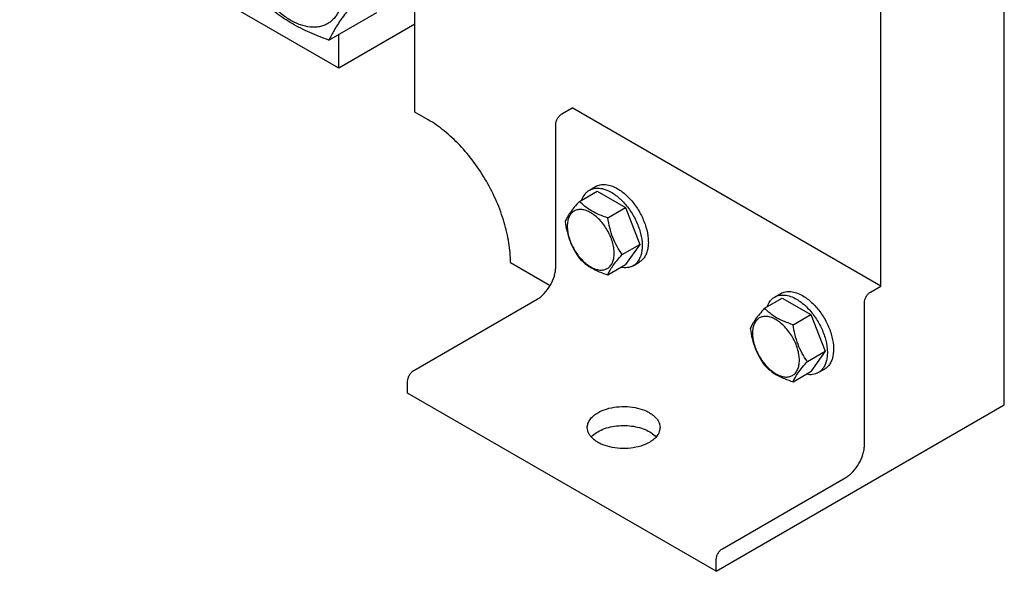
# Model space of a CAD drawing. Units: millimetres. Extents: x 0 to 6269, y -4 to 4433.
# Drawn here: x 4547 to 4885, y 1118 to 1307 of the extents above; entities that cross this region are included whole.
import ezdxf

# ---------------------------------------------------------------- set-up
doc = ezdxf.new("R2010")
doc.units = ezdxf.units.MM
doc.header["$LTSCALE"] = 344.776119
doc.layers.get('0').update_dxf_attribs({"linetype": 'CONTINUOUS'})

msp = doc.modelspace()

# ---------------------------------------------------------------- linework, layer by layer
at = {"color": 7, "linetype": 'Continuous'}
for p, q in [((4885.213, 1174.805), (4885.213, 1567.134)), ((4842.786, 1215.63), (4842.786, 1542.64)), ((4656.463, 1290.542), (4484.635, 1389.744)), ((4682.626, 1275.437), (4682.626, 1316.223)), ((4653.119, 1300.143), (4669.533, 1309.62)), ((4682.626, 1305.647), (4656.463, 1290.542)), ((4656.463, 1290.542), (4656.463, 1302.074)), ((4733.184, 1274.825), (4736.72, 1276.866)), ((4842.786, 1215.63), (4736.72, 1276.866)), ((4687.222, 1272.783), (4682.626, 1275.437)), ((4731.063, 1222.161), (4731.063, 1271.151)), ((4742.655, 1248.624), (4744.776, 1249.849)), ((4739.188, 1244.756), (4745.256, 1248.26)), ((4745.256, 1248.26), (4755.054, 1242.603)), ((4748.986, 1239.1), (4755.054, 1242.603)), ((4755.054, 1242.603), (4759.953, 1229.977)), ((4753.885, 1226.473), (4759.953, 1229.977)), ((4759.953, 1229.977), (4755.054, 1223.007)), ((4715.507, 1223.794), (4729.199, 1215.889)), ((4748.986, 1219.504), (4755.054, 1223.007)), ((4757.655, 1222.643), (4759.776, 1223.868)), ((4839.251, 1213.589), (4842.786, 1215.63)), ((4802.828, 1208.015), (4808.896, 1211.518)), ((4806.295, 1211.882), (4808.416, 1213.107)), ((4808.896, 1211.518), (4818.694, 1205.861)), ((4682.273, 1186.644), (4724.699, 1211.138)), ((4837.13, 1160.925), (4837.13, 1209.915)), ((4812.626, 1202.358), (4818.694, 1205.861)), ((4818.694, 1205.861), (4823.593, 1193.235)), ((4817.525, 1189.732), (4823.593, 1193.235)), ((4823.593, 1193.235), (4818.694, 1186.265)), ((4812.626, 1182.762), (4818.694, 1186.265)), ((4821.295, 1185.901), (4823.416, 1187.126)), ((4680.152, 1178.887), (4680.152, 1182.969)), ((4786.218, 1117.651), (4680.152, 1178.887)), ((4786.218, 1117.651), (4885.213, 1174.805)), ((4788.339, 1125.407), (4830.766, 1149.902)), ((4786.218, 1117.651), (4786.218, 1121.733))]:
    msp.add_line(p, q, dxfattribs=at)
for points, knots in [([(4657.913, 1317.467), (4657.913, 1316.172), (4657.718, 1313.711), (4656.863, 1310.816), (4655.825, 1308.865), (4654.91, 1307.622), (4653.845, 1306.574), (4652.642, 1305.734), (4651.313, 1305.112), (4649.874, 1304.714), (4648.34, 1304.543), (4646.131, 1304.62), (4643.196, 1305.327), (4639.673, 1307.004), (4636.167, 1309.462), (4632.805, 1312.607), (4629.707, 1316.324), (4626.99, 1320.475), (4624.754, 1324.903), (4623.084, 1329.444), (4622.041, 1333.928), (4621.779, 1336.9), (4621.779, 1338.328)], [0, 0, 0, 0, 0.060345, 0.1143287, 0.1392362, 0.1630125, 0.1859774, 0.2085172, 0.2310571, 0.2540218, 0.277798, 0.3027052, 0.3566884, 0.4170328, 0.4835809, 0.5553856, 0.630967, 0.7085158, 0.7860646, 0.8616463, 0.9334515, 1, 1, 1, 1]), ([(4653.119, 1300.143), (4650.89, 1300.943), (4646.583, 1302.625), (4641.478, 1305.168), (4637.765, 1307.458), (4634.423, 1309.813), (4632.114, 1311.761), (4630.665, 1313.106)], [0, 0, 0, 0, 0.2719997, 0.5306563, 0.653842, 0.7728509, 1, 1, 1, 1]), ([(4664.346, 1316.115), (4663.048, 1314.618), (4660.629, 1311.75), (4657.43, 1307.569), (4654.943, 1303.756), (4653.651, 1301.293), (4653.119, 1300.143)], [0, 0, 0, 0, 0.3034695, 0.5747043, 0.8058091, 1, 1, 1, 1]), ([(4715.507, 1223.794), (4715.507, 1226.029), (4715.097, 1230.682), (4713.465, 1237.701), (4710.849, 1244.811), (4707.349, 1251.744), (4703.095, 1258.241), (4698.245, 1264.061), (4692.983, 1268.984), (4689.158, 1271.665), (4687.222, 1272.783)], [0, 0, 0, 0, 0.1141549, 0.2373267, 0.3669767, 0.5000011, 0.6330253, 0.7626749, 0.885846, 1, 1, 1, 1]), ([(4731.063, 1271.151), (4731.063, 1271.499), (4731.193, 1272.232), (4731.648, 1273.263), (4732.313, 1274.172), (4732.883, 1274.651), (4733.184, 1274.825)], [0, 0, 0, 0, 0.2372196, 0.5000016, 0.7627827, 1, 1, 1, 1]), ([(4740.077, 1245.271), (4740.319, 1245.981), (4740.821, 1246.988), (4741.8, 1248.049), (4742.362, 1248.454), (4742.655, 1248.624)], [0, 0, 0, 0, 0.5219602, 0.7641123, 1, 1, 1, 1]), ([(4742.655, 1248.624), (4742.901, 1248.766), (4743.423, 1249.01), (4744.57, 1249.328), (4746.176, 1249.37), (4748.187, 1248.884), (4749.497, 1248.261), (4750.155, 1247.881)], [0, 0, 0, 0, 0.1081633, 0.2183657, 0.4513689, 0.7104216, 1, 1, 1, 1]), ([(4744.776, 1249.849), (4745.022, 1249.991), (4745.545, 1250.235), (4746.691, 1250.553), (4748.297, 1250.595), (4750.308, 1250.109), (4751.618, 1249.486), (4752.276, 1249.106)], [0, 0, 0, 0, 0.1081633, 0.2183657, 0.4513689, 0.7104216, 1, 1, 1, 1]), ([(4752.276, 1249.106), (4753.387, 1248.465), (4755.542, 1246.806), (4758.301, 1243.668), (4760.572, 1239.974), (4762.166, 1236.029), (4762.847, 1232.693), (4762.911, 1230.185), (4762.729, 1228.5), (4762.321, 1226.989), (4761.691, 1225.685), (4760.847, 1224.618), (4760.146, 1224.081), (4759.776, 1223.868)], [0, 0, 0, 0, 0.1286453, 0.2702004, 0.417317, 0.5616254, 0.6952611, 0.7562679, 0.8127602, 0.8647114, 0.912533, 0.957151, 1, 1, 1, 1]), ([(4750.155, 1247.881), (4751.265, 1247.24), (4753.421, 1245.581), (4756.179, 1242.443), (4758.45, 1238.749), (4760.045, 1234.804), (4760.725, 1231.468), (4760.79, 1228.96), (4760.608, 1227.275), (4760.2, 1225.765), (4759.569, 1224.46), (4758.726, 1223.393), (4758.025, 1222.857), (4757.655, 1222.643)], [0, 0, 0, 0, 0.1286454, 0.2702004, 0.417317, 0.5616254, 0.6952611, 0.7562679, 0.8127602, 0.8647114, 0.912533, 0.957151, 1, 1, 1, 1]), ([(4739.188, 1244.756), (4738.586, 1244.087), (4737.475, 1242.813), (4736.036, 1240.97), (4734.977, 1239.323), (4734.476, 1238.269), (4734.289, 1237.787)], [0, 0, 0, 0, 0.315401, 0.592108, 0.8188794, 1, 1, 1, 1]), ([(4751.145, 1226.897), (4751.145, 1227.534), (4751.028, 1228.86), (4750.563, 1230.861), (4749.818, 1232.887), (4748.82, 1234.863), (4747.608, 1236.715), (4746.226, 1238.373), (4744.725, 1239.777), (4743.162, 1240.873), (4741.589, 1241.622), (4740.059, 1241.991), (4738.623, 1241.954), (4737.345, 1241.491), (4736.305, 1240.616), (4735.555, 1239.39), (4735.11, 1237.881), (4735.023, 1236.783), (4735.023, 1236.205)], [0, 0, 0, 0, 0.0665867, 0.138433, 0.214058, 0.2916513, 0.3692445, 0.4448693, 0.5167151, 0.5833013, 0.6436803, 0.6976944, 0.746277, 0.7916498, 0.8370228, 0.8856058, 0.9396204, 1, 1, 1, 1]), ([(4748.986, 1239.1), (4747.98, 1239.42), (4746.045, 1240.105), (4743.362, 1241.389), (4741.07, 1242.942), (4739.773, 1244.145), (4739.188, 1244.756)], [0, 0, 0, 0, 0.276819, 0.5376908, 0.7779911, 1, 1, 1, 1]), ([(4753.885, 1226.473), (4753.25, 1227.377), (4752.044, 1229.265), (4750.592, 1232.342), (4749.575, 1235.655), (4749.154, 1237.944), (4748.986, 1239.1)], [0, 0, 0, 0, 0.2421791, 0.4903486, 0.7437792, 1, 1, 1, 1]), ([(4734.289, 1237.787), (4734.457, 1236.631), (4734.878, 1234.342), (4735.895, 1231.029), (4737.347, 1227.952), (4738.553, 1226.064), (4739.188, 1225.16)], [0, 0, 0, 0, 0.2562208, 0.5096514, 0.7578209, 1, 1, 1, 1]), ([(4735.023, 1236.205), (4735.023, 1235.568), (4735.14, 1234.242), (4735.605, 1232.241), (4736.35, 1230.215), (4737.348, 1228.239), (4738.56, 1226.387), (4739.942, 1224.729), (4741.443, 1223.325), (4743.006, 1222.229), (4744.579, 1221.481), (4746.109, 1221.111), (4747.545, 1221.148), (4748.823, 1221.611), (4749.863, 1222.486), (4750.613, 1223.712), (4751.058, 1225.221), (4751.145, 1226.319), (4751.145, 1226.897)], [0, 0, 0, 0, 0.0665867, 0.138433, 0.214058, 0.2916513, 0.3692445, 0.4448693, 0.5167151, 0.5833013, 0.6436803, 0.6976944, 0.746277, 0.7916498, 0.8370228, 0.8856058, 0.9396204, 1, 1, 1, 1]), ([(4739.188, 1225.16), (4739.773, 1224.549), (4741.07, 1223.346), (4743.362, 1221.793), (4746.045, 1220.509), (4747.98, 1219.824), (4748.986, 1219.504)], [0, 0, 0, 0, 0.2220089, 0.4623092, 0.723181, 1, 1, 1, 1]), ([(4748.986, 1219.504), (4749.173, 1219.985), (4749.674, 1221.04), (4750.733, 1222.687), (4752.172, 1224.53), (4753.283, 1225.804), (4753.885, 1226.473)], [0, 0, 0, 0, 0.1811206, 0.407892, 0.684599, 1, 1, 1, 1]), ([(4724.699, 1211.138), (4725.135, 1211.39), (4725.995, 1211.993), (4727.606, 1213.501), (4729.308, 1215.825), (4730.471, 1218.462), (4730.971, 1220.611), (4731.063, 1221.658), (4731.063, 1222.161)], [0, 0, 0, 0, 0.1142556, 0.2375365, 0.4999984, 0.7624612, 0.8857431, 1, 1, 1, 1]), ([(4757.655, 1222.643), (4757.361, 1222.474), (4756.729, 1222.191), (4755.32, 1221.873), (4754.197, 1221.941), (4753.461, 1222.087)], [0, 0, 0, 0, 0.2358791, 0.4780266, 1, 1, 1, 1]), ([(4803.717, 1208.53), (4803.959, 1209.24), (4804.461, 1210.246), (4805.44, 1211.307), (4806.001, 1211.713), (4806.295, 1211.882)], [0, 0, 0, 0, 0.5219602, 0.7641123, 1, 1, 1, 1]), ([(4806.295, 1211.882), (4806.541, 1212.024), (4807.063, 1212.269), (4808.21, 1212.586), (4809.816, 1212.629), (4811.827, 1212.143), (4813.137, 1211.52), (4813.795, 1211.139)], [0, 0, 0, 0, 0.1081633, 0.2183657, 0.4513689, 0.7104216, 1, 1, 1, 1]), ([(4808.416, 1213.107), (4808.662, 1213.249), (4809.184, 1213.493), (4810.331, 1213.811), (4811.937, 1213.854), (4813.948, 1213.367), (4815.258, 1212.744), (4815.916, 1212.364)], [0, 0, 0, 0, 0.1081633, 0.2183657, 0.4513689, 0.7104216, 1, 1, 1, 1]), ([(4815.916, 1212.364), (4817.027, 1211.723), (4819.182, 1210.065), (4821.941, 1206.926), (4824.211, 1203.232), (4825.806, 1199.287), (4826.487, 1195.951), (4826.551, 1193.443), (4826.369, 1191.758), (4825.961, 1190.248), (4825.331, 1188.943), (4824.487, 1187.876), (4823.786, 1187.34), (4823.416, 1187.126)], [0, 0, 0, 0, 0.1286453, 0.2702004, 0.417317, 0.5616254, 0.6952611, 0.7562679, 0.8127602, 0.8647114, 0.912533, 0.957151, 1, 1, 1, 1]), ([(4837.13, 1209.915), (4837.13, 1210.263), (4837.26, 1210.996), (4837.715, 1212.027), (4838.38, 1212.936), (4838.95, 1213.415), (4839.251, 1213.589)], [0, 0, 0, 0, 0.2372196, 0.5000016, 0.7627827, 1, 1, 1, 1]), ([(4802.828, 1208.015), (4802.226, 1207.345), (4801.115, 1206.072), (4799.676, 1204.228), (4798.617, 1202.582), (4798.116, 1201.527), (4797.929, 1201.045)], [0, 0, 0, 0, 0.315401, 0.592108, 0.8188794, 1, 1, 1, 1]), ([(4812.626, 1202.358), (4811.62, 1202.678), (4809.685, 1203.363), (4807.002, 1204.647), (4804.71, 1206.2), (4803.413, 1207.403), (4802.828, 1208.015)], [0, 0, 0, 0, 0.276819, 0.5376908, 0.7779911, 1, 1, 1, 1]), ([(4813.795, 1211.139), (4814.905, 1210.498), (4817.061, 1208.84), (4819.819, 1205.702), (4822.09, 1202.008), (4823.685, 1198.062), (4824.365, 1194.726), (4824.43, 1192.218), (4824.248, 1190.533), (4823.84, 1189.023), (4823.209, 1187.718), (4822.366, 1186.652), (4821.665, 1186.115), (4821.295, 1185.901)], [0, 0, 0, 0, 0.1286454, 0.2702004, 0.417317, 0.5616254, 0.6952611, 0.7562679, 0.8127602, 0.8647114, 0.912533, 0.957151, 1, 1, 1, 1]), ([(4814.785, 1190.155), (4814.785, 1190.793), (4814.668, 1192.119), (4814.203, 1194.119), (4813.458, 1196.145), (4812.46, 1198.121), (4811.248, 1199.973), (4809.866, 1201.632), (4808.365, 1203.035), (4806.801, 1204.131), (4805.229, 1204.88), (4803.699, 1205.249), (4802.263, 1205.213), (4800.985, 1204.749), (4799.945, 1203.874), (4799.195, 1202.649), (4798.75, 1201.14), (4798.663, 1200.041), (4798.663, 1199.463)], [0, 0, 0, 0, 0.0665867, 0.138433, 0.214058, 0.2916513, 0.3692445, 0.4448693, 0.5167151, 0.5833013, 0.6436803, 0.6976944, 0.746277, 0.7916498, 0.8370228, 0.8856058, 0.9396204, 1, 1, 1, 1]), ([(4817.525, 1189.732), (4816.89, 1190.635), (4815.684, 1192.524), (4814.232, 1195.6), (4813.215, 1198.913), (4812.794, 1201.202), (4812.626, 1202.358)], [0, 0, 0, 0, 0.2421791, 0.4903486, 0.7437792, 1, 1, 1, 1]), ([(4797.929, 1201.045), (4798.097, 1199.889), (4798.518, 1197.6), (4799.535, 1194.287), (4800.987, 1191.211), (4802.193, 1189.322), (4802.828, 1188.419)], [0, 0, 0, 0, 0.2562208, 0.5096514, 0.7578209, 1, 1, 1, 1]), ([(4798.663, 1199.463), (4798.663, 1198.826), (4798.78, 1197.5), (4799.245, 1195.5), (4799.99, 1193.473), (4800.988, 1191.498), (4802.2, 1189.646), (4803.582, 1187.987), (4805.082, 1186.584), (4806.646, 1185.487), (4808.219, 1184.739), (4809.749, 1184.37), (4811.185, 1184.406), (4812.463, 1184.87), (4813.503, 1185.745), (4814.253, 1186.97), (4814.698, 1188.479), (4814.785, 1189.578), (4814.785, 1190.155)], [0, 0, 0, 0, 0.0665867, 0.138433, 0.214058, 0.2916513, 0.3692445, 0.4448693, 0.5167151, 0.5833013, 0.6436803, 0.6976944, 0.746277, 0.7916498, 0.8370228, 0.8856058, 0.9396204, 1, 1, 1, 1]), ([(4802.828, 1188.419), (4803.413, 1187.807), (4804.71, 1186.604), (4807.002, 1185.051), (4809.685, 1183.767), (4811.62, 1183.082), (4812.626, 1182.762)], [0, 0, 0, 0, 0.2220089, 0.4623092, 0.723181, 1, 1, 1, 1]), ([(4812.626, 1182.762), (4812.813, 1183.244), (4813.314, 1184.299), (4814.373, 1185.945), (4815.812, 1187.788), (4816.923, 1189.062), (4817.525, 1189.732)], [0, 0, 0, 0, 0.1811206, 0.407892, 0.684599, 1, 1, 1, 1]), ([(4680.152, 1182.969), (4680.152, 1183.317), (4680.282, 1184.05), (4680.737, 1185.081), (4681.402, 1185.99), (4681.972, 1186.47), (4682.273, 1186.644)], [0, 0, 0, 0, 0.2372196, 0.5000016, 0.7627827, 1, 1, 1, 1]), ([(4821.295, 1185.901), (4821.001, 1185.732), (4820.369, 1185.449), (4818.96, 1185.131), (4817.837, 1185.2), (4817.101, 1185.346)], [0, 0, 0, 0, 0.2358791, 0.4780266, 1, 1, 1, 1]), ([(4745.559, 1172.151), (4746.484, 1172.685), (4748.579, 1173.55), (4751.994, 1174.233), (4755.606, 1174.333), (4759.117, 1173.84), (4761.809, 1172.941), (4763.645, 1171.942), (4764.785, 1171.109), (4765.706, 1170.185), (4766.384, 1169.187), (4766.803, 1168.133), (4766.898, 1167.404), (4766.898, 1167.048)], [0, 0, 0, 0, 0.1286458, 0.2702016, 0.417319, 0.5616281, 0.6952641, 0.7562708, 0.8127628, 0.8647136, 0.9125346, 0.9571518, 1, 1, 1, 1]), ([(4741.898, 1167.048), (4741.898, 1167.524), (4742.074, 1168.517), (4742.826, 1169.899), (4744.015, 1171.149), (4745.01, 1171.834), (4745.559, 1172.151)], [0, 0, 0, 0, 0.2177714, 0.45095, 0.7101997, 1, 1, 1, 1]), ([(4745.559, 1165.619), (4746.292, 1166.042), (4747.917, 1166.764), (4750.573, 1167.455), (4753.433, 1167.777), (4756.345, 1167.711), (4759.152, 1167.261), (4761.708, 1166.45), (4763.878, 1165.321), (4765.069, 1164.323), (4765.544, 1163.783)], [0, 0, 0, 0, 0.1190723, 0.2487662, 0.3850089, 0.5229319, 0.657475, 0.7839682, 0.8987616, 1, 1, 1, 1]), ([(4763.237, 1161.945), (4762.312, 1161.411), (4760.217, 1160.546), (4756.802, 1159.863), (4753.19, 1159.763), (4749.678, 1160.256), (4746.987, 1161.155), (4745.151, 1162.154), (4744.01, 1162.987), (4743.09, 1163.911), (4742.411, 1164.909), (4741.993, 1165.963), (4741.898, 1166.692), (4741.898, 1167.048)], [0, 0, 0, 0, 0.1286458, 0.2702016, 0.417319, 0.5616281, 0.6952641, 0.7562708, 0.8127628, 0.8647136, 0.9125346, 0.9571518, 1, 1, 1, 1]), ([(4743.251, 1163.782), (4743.403, 1163.955), (4744.091, 1164.663), (4744.905, 1165.241), (4745.559, 1165.619)], [0, 0, 0, 0, 0.2339113, 1, 1, 1, 1]), ([(4766.898, 1167.048), (4766.898, 1166.572), (4766.722, 1165.579), (4765.97, 1164.197), (4764.781, 1162.947), (4763.785, 1162.262), (4763.237, 1161.945)], [0, 0, 0, 0, 0.2177714, 0.45095, 0.7101997, 1, 1, 1, 1]), ([(4830.766, 1149.902), (4831.201, 1150.154), (4832.062, 1150.757), (4833.673, 1152.265), (4835.375, 1154.589), (4836.537, 1157.226), (4837.037, 1159.375), (4837.13, 1160.422), (4837.13, 1160.925)], [0, 0, 0, 0, 0.1142556, 0.2375365, 0.4999984, 0.7624612, 0.8857431, 1, 1, 1, 1]), ([(4786.218, 1121.733), (4786.218, 1122.081), (4786.348, 1122.814), (4786.803, 1123.845), (4787.468, 1124.754), (4788.038, 1125.234), (4788.339, 1125.407)], [0, 0, 0, 0, 0.2372196, 0.5000016, 0.7627827, 1, 1, 1, 1])]:
    msp.add_open_spline(points, degree=3, knots=knots, dxfattribs=at)

doc.saveas('drawing.dxf')
